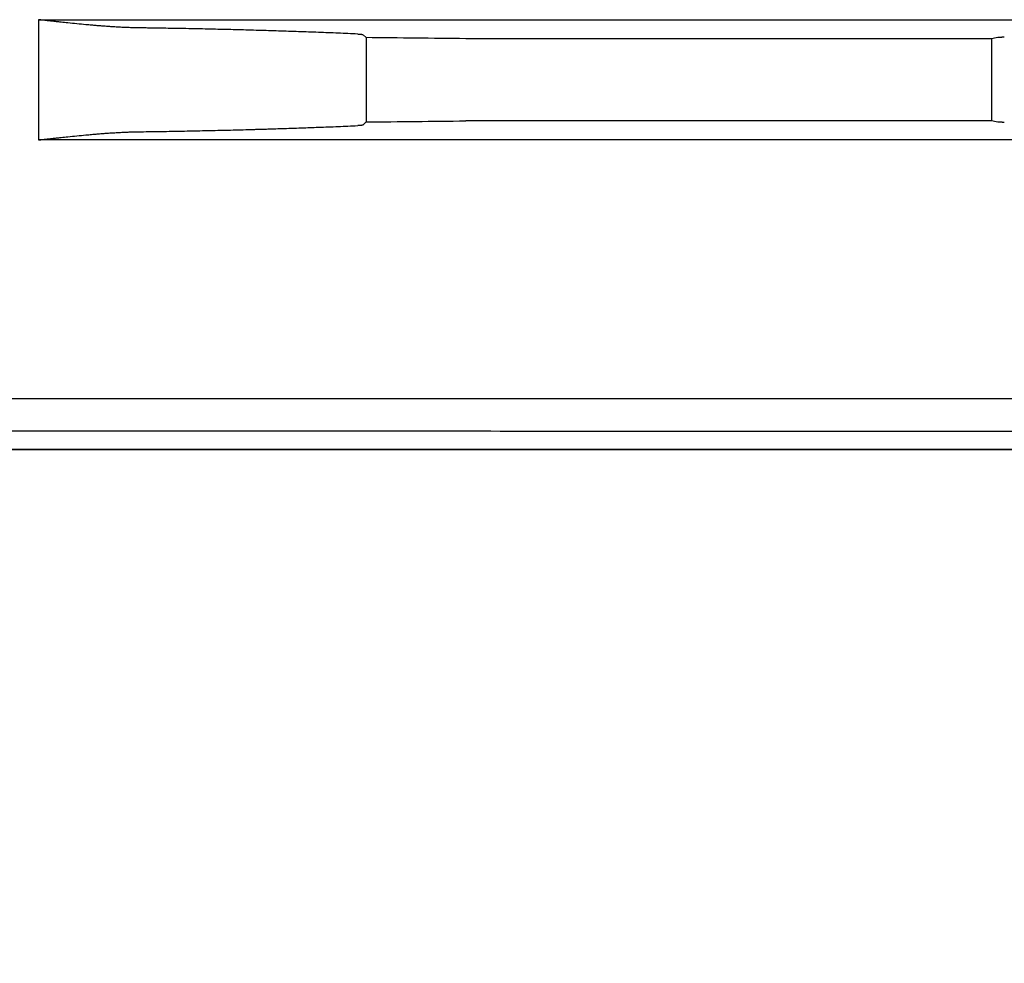
# Model space of a CAD drawing. Units: millimetres. Extents: x 131 to 268, y 257 to 371.
# Drawn here: x 152 to 155, y 329 to 332 of the extents above; entities that cross this region are included whole.
import ezdxf

# ---------------------------------------------------------------- set-up
doc = ezdxf.new("R2010")
doc.units = ezdxf.units.MM
doc.layers.add('GAIKEI', color=7, linetype='Continuous')
doc.layers.add('SUNPO', color=3, linetype='Continuous')
doc.styles.get("Standard").update_dxf_attribs({"font": 'monotxt.shx', "bigfont": 'bigfont.shx'})
doc.dimstyles.get("Standard").update_dxf_attribs({"dimscale": 0, "dimtxt": 2.5, "dimasz": 2.5, "dimexe": 1.25, "dimexo": 2, "dimtad": 1, "dimdec": 8, "dimtxsty": 'Standard', "dimblk": 'OPEN30', "dimcen": 2.5, "dimadec": 8, "dimazin": 2, "dimtfac": 1, "dimtdec": 8, "dimtmove": 0, "dimatfit": 3, "dimldrblk": 'OPEN30', "dimfxl": 0, "dimfrac": 2, "dimarcsym": 0})

# ---------------------------------------------------------------- blocks, each defined once
blk = doc.blocks.new('_Open30')
at = {"color": 0, "linetype": 'ByBlock', "lineweight": -2}
for p, q in [((-1, 0.2679), (0, 0)), ((0, 0), (-1, -0.2679)), ((0, 0), (-1, 0))]:
    blk.add_line(p, q, dxfattribs=at)
blk = doc.blocks.new('*D2')
at = {"layer": 'Defpoints', "color": 0}
for p in [(149.7211, 330.9829), (182.2211, 330.9829), (182.2211, 324.8829)]:
    blk.add_point(p, dxfattribs=at)
at = {"layer": 'SUNPO', "color": 0, "lineweight": -2}
for p, q in [((149.7211, 328.9829), (149.7211, 323.6329)), ((182.2211, 328.9829), (182.2211, 323.6329)), ((152.2211, 324.8829), (179.7211, 324.8829))]:
    blk.add_line(p, q, dxfattribs=at)
at = {"layer": 'SUNPO', "color": 0, "lineweight": -2, "xscale": 2.5, "yscale": 2.5, "zscale": 2.5, "rotation": 180}
blk.add_blockref('_Open30', (149.7211, 324.8829), dxfattribs=at)
at = {"layer": 'SUNPO', "color": 0, "lineweight": -2, "xscale": 2.5, "yscale": 2.5, "zscale": 2.5}
blk.add_blockref('_Open30', (182.2211, 324.8829), dxfattribs=at)
at = {"layer": 'SUNPO', "color": 0, "insert": (165.9711, 326.7579), "char_height": 2.5, "attachment_point": 5}
blk.add_mtext('650', dxfattribs=at)

msp = doc.modelspace()

# ---------------------------------------------------------------- linework, layer by layer
at = {"layer": 'GAIKEI', "color": 7}
msp.add_line((160.50489128, 330.88285067), (149.82105429, 330.88285067), dxfattribs=at)
at = {"layer": 'GAIKEI', "color": 1}
for points in [[(152.77503161, 332.16584953, -0.0028217587), (152.76111612, 332.1661114, -0.0025358407), (152.74720491, 332.16652235, -0.0019875115), (152.73503567, 332.16699171, -0.0010611698), (152.72808278, 332.16730201, -0.0010084758), (152.72113165, 332.16764106, -0.0009572365), (152.71418371, 332.16800733, -0.0009117375), (152.70723942, 332.16839943, -0.0008671587), (152.70029864, 332.16881611, -0.0014154589), (152.68816042, 332.16960073, -0.0014818645), (152.67430029, 332.17057747, -0.0013379247), (152.66045244, 332.17163186, -0.0012115997), (152.64661616, 332.17275622, -0.0010972857), (152.6327909, 332.17394398, -0.0012104617), (152.61552397, 332.17550809, -0.0016239494), (152.58792835, 332.17816734, -0.0012608262), (152.5603684, 332.18098374, -0.0007124209), (152.53971958, 332.18317499, -0.0003770117), (152.52596321, 332.18466466, -0.0002973706), (152.5122172, 332.18617197, -0.0002188737), (152.49848439, 332.18769217, -0.000141729), (152.48476436, 332.18922098, -0.0000642918), (152.47105425, 332.1907544)], [(153.442641, 332.14723762, 0.0007657317), (153.38304948, 332.14975135, 0.0007466355), (153.32306617, 332.15209988, 0.0007283408), (153.26269563, 332.15428528, 0.0007148848), (153.2019413, 332.1563091, 0.000703196), (153.1408047, 332.15817209, 0.0006926821), (153.0792871, 332.15987489, 0.0006865535), (153.01738812, 332.16141742, 0.000680987), (152.95510605, 332.16279906, 0.0003874424), (152.91934355, 332.16351605, 0.0003387473), (152.88794764, 332.16409987, 0.0003142609), (152.85870711, 332.16460542, 0.0001692411), (152.84292728, 332.16486298, 0.000169293), (152.8271229, 332.16511024, 0.0001330524), (152.81468788, 332.16529727, 0.0000847046), (152.80676674, 332.16541296, 0.0000847387), (152.79883942, 332.16552604, 0.0000847965), (152.79090598, 332.16563653, 0.0000847383), (152.78296868, 332.16574438, 0.0000847731), (152.77503161, 332.16584953)], [(153.442641, 332.14723762, -0.002670408), (153.44501673, 332.14712136, -0.0029735881), (153.447256, 332.14698649, -0.0025899247), (153.4489206, 332.14686757, -0.0008992602), (153.44943311, 332.1468273, -0.0009381241), (153.44993614, 332.14678592, -0.0009819732), (153.45042786, 332.14674356, -0.0010233621), (153.4509067, 332.14670038, -0.0010696743), (153.45137266, 332.14665639, -0.0021273757), (153.45220421, 332.1465726, -0.0025514722), (153.45305085, 332.14647931, -0.0026553982), (153.45379173, 332.14638986, -0.001575126), (153.45417259, 332.14634056, -0.0016948899), (153.4545407, 332.14629047, -0.0059757756), (153.45537751, 332.14615942, -0.0051390036), (153.45639835, 332.14598359, -0.0094848935), (153.45700515, 332.14586077, -0.0090076375), (153.45745557, 332.14575123, -0.0114721368), (153.45784315, 332.14564048, -0.0159521754), (153.4581683, 332.14552833)], [(153.77115671, 332.13285065, -0.0000655787), (153.46777335, 332.13614163)], [(155.39006004, 332.13617616, -0.0000060218), (155.37105425, 332.13285065)], [(155.41001793, 332.13722509, 0.0020760233), (155.40770932, 332.13721561, 0.0021616782), (155.40546002, 332.13718731, 0.0018250321), (155.40367566, 332.13715061, 0.0005872366), (155.40313441, 332.13713685, 0.0006003515), (155.40259689, 332.13712191, 0.0006153643), (155.40206328, 332.13710578, 0.0006270241), (155.40153509, 332.13708849, 0.000641282), (155.40101406, 332.13707012, 0.0011562108), (155.40012199, 332.13703547, 0.0013875698), (155.39913183, 332.13699198, 0.0014658661), (155.39817269, 332.13694437, 0.001565264), (155.39724441, 332.13689266, 0.0016905815), (155.39634719, 332.13683682, 0.0015969419), (155.39558783, 332.13678454, 0.0009706393), (155.39516481, 332.13675322, 0.0010138336), (155.39475124, 332.13672095, 0.0010655927), (155.39434882, 332.13668787, 0.0011137692), (155.39395771, 332.136654, 0.0011695279), (155.39357772, 332.13661934, 0.004245855), (155.39241839, 332.13650139, 0.0066687647), (155.39115048, 332.13634502, 0.0090639592), (155.39006004, 332.13617616)], [(153.46777335, 331.87955968, -0.0000655787), (153.77115671, 331.88285065)], [(155.39006004, 331.87952515, 0.0000060217), (155.37105425, 331.88285065)], [(155.41001793, 331.87847622, -0.0020760233), (155.40770932, 331.8784857, -0.0021616782), (155.40546002, 331.878514, -0.001825032), (155.40367566, 331.87855069, -0.0005872367), (155.40313441, 331.87856446, -0.0006003515), (155.40259689, 331.8785794, -0.0006153648), (155.40206328, 331.87859553, -0.0006270238), (155.40153509, 331.87861282, -0.0006412819), (155.40101406, 331.87863119, -0.0011562108), (155.40012199, 331.87866584, -0.0013875699), (155.39913183, 331.87870933, -0.001465866), (155.39817269, 331.87875694, -0.0015652641), (155.39724441, 331.87880865, -0.0016905816), (155.39634719, 331.87886449, -0.0015969418), (155.39558783, 331.87891677, -0.0009706391), (155.39516481, 331.87894809, -0.0010138336), (155.39475124, 331.87898036, -0.0010655929), (155.39434882, 331.87901344, -0.001113769), (155.39395771, 331.87904731, -0.001169528), (155.39357772, 331.87908197, -0.0042458549), (155.39241839, 331.87919992, -0.0066687647), (155.39115048, 331.87935628, -0.0090639592), (155.39006004, 331.87952515)], [(152.47105425, 331.82494691, -0.0000642918), (152.48476436, 331.82648033, -0.000141729), (152.49848439, 331.82800914, -0.0002188737), (152.5122172, 331.82952934, -0.0002973706), (152.52596321, 331.83103664, -0.0003770118), (152.53971958, 331.83252632, -0.0007124209), (152.5603684, 331.83471757, -0.0012608262), (152.58792835, 331.83753397, -0.0016239494), (152.61552397, 331.84019322, -0.0012104617), (152.6327909, 331.84175733, -0.0010972857), (152.64661616, 331.84294509, -0.0012115997), (152.66045244, 331.84406945, -0.0013379247), (152.67430029, 331.84512384, -0.0014818645), (152.68816042, 331.84610058, -0.0014154589), (152.70029864, 331.8468852, -0.0008671586), (152.70723942, 331.84730188, -0.0009117375), (152.71418371, 331.84769398, -0.0009572365), (152.72113165, 331.84806025, -0.0010084758), (152.72808278, 331.8483993, -0.0010611698), (152.73503567, 331.84870959, -0.0019875115), (152.74720491, 331.84917896, -0.0025358407), (152.76111612, 331.8495899, -0.0028217588), (152.77503161, 331.84985178)], [(152.77503161, 331.84985178, 0.0006669871), (152.83743045, 331.85075105, 0.0006702496), (152.89976272, 331.85181611, 0.0006737245), (152.96202825, 331.85304744, 0.0006811974), (153.02422667, 331.85444596, 0.0006902303), (153.08635731, 331.85601347, 0.0003486214), (153.11739699, 331.85686118, 0.0000877135), (153.12515422, 331.85707982, 0.000087911), (153.13291037, 331.85730115, 0.0000881103), (153.14066394, 331.85752514, 0.0000882184), (153.14841109, 331.85775168, 0.0001010154), (153.15725423, 331.85801362, 0.0001771616), (153.17270127, 331.85847977, 0.0001777243), (153.18811312, 331.8589558, 0.0002548693), (153.21006914, 331.85965298, 0.0003591663), (153.24068735, 331.86066282, 0.0003620299), (153.2711655, 331.86171206, 0.000627801), (153.3230885, 331.86360227, 0.0007475352), (153.38314552, 331.86595387, 0.0007645333), (153.442641, 331.86846369)], [(153.45872297, 331.87048147, -0.0877088178), (153.45837676, 331.87026038, -0.035814701), (153.45778325, 331.87004217, -0.0220523935), (153.45693916, 331.86982989, -0.002761021), (153.4562442, 331.86968805, -0.0050695804), (153.45583618, 331.86961139, -0.0041383662), (153.45538491, 331.86953647, -0.003848113), (153.45472241, 331.86943653, -0.0033097608), (153.45400741, 331.86933907, -0.0019661059), (153.45350163, 331.86927547, -0.0013755845), (153.45310691, 331.8692285, -0.0012979523), (153.45269891, 331.86918216, -0.0012327789), (153.45227722, 331.86913643, -0.0011635859), (153.45184239, 331.86909137, -0.0012293891), (153.451346, 331.86904234, -0.0020411234), (153.45042197, 331.86895722, -0.0018640867), (153.44945963, 331.86887614, -0.001710623), (153.44845937, 331.86879904, -0.0015988648), (153.4474213, 331.86872592, -0.001504359), (153.44634507, 331.86865682, -0.0010360857), (153.44554375, 331.86860944, -0.0006956815), (153.44497735, 331.86857791, -0.0006803459), (153.44440309, 331.86854752, -0.0006650177), (153.4438223, 331.86851836, -0.0006503986), (153.44323495, 331.86849042, -0.0006372087), (153.442641, 331.86846369)], [(150.58512847, 331.03869209, 0.0000015523), (151.48882056, 331.03861493, 0.0000014679), (152.39341517, 331.03854315, 0.0000013851), (153.29891149, 331.03847646, 0.000001325), (154.20530887, 331.03841462, 0.0000012732), (155.11260707, 331.03835742, 0.0000012266), (156.02080587, 331.03830471, 0.0000012032), (156.92990539, 331.03825635, 0.0000011827), (157.83990601, 331.03821229, 0.000000671), (158.36031111, 331.03818902, 0.0000005882), (158.81590717, 331.0381698, 0.0000005258), (159.22288001, 331.03815353, 0.0000001476), (159.33686465, 331.03814913, 0.0000001478), (159.4508634, 331.03814479, 0.000000148), (159.56487647, 331.03814052, 0.0000001482), (159.67890444, 331.03813632, 0.0000001485), (159.79294445, 331.03813219, 0.0000002551), (159.9884557, 331.03812525, 0.0000002988), (160.21656007, 331.03811742, 0.0000003), (160.44467264, 331.03810986)], [(160.44598096, 330.93824747), (160.21817485, 330.93825506), (159.99037693, 330.93826294), (159.79512836, 330.9382699), (159.68124182, 330.93827406), (159.56736746, 330.93827828), (159.45350794, 330.93828257), (159.33966271, 330.93828693), (159.22583156, 330.93829135), (158.81940668, 330.9383077), (158.36442394, 330.93832702), (157.84471927, 330.93835041, -0.0000011901), (156.93594308, 330.93839468, -0.0000012107), (156.02806633, 330.93844327, -0.0000012341), (155.12108864, 330.93849625, -0.0000012808), (154.21500988, 330.93855372, -0.0000013327), (153.30983028, 330.93861587, -0.0000013929), (152.40555008, 330.93868288, -0.000001476), (151.50216991, 330.93875501, -0.0000015606), (150.59969061, 330.93883254)]]:
    msp.add_lwpolyline(points, format="xyb", dxfattribs=at)
for points in [[(152.47105429, 332.19075437), (159.63443368, 332.19075437)], [(152.47105429, 332.19075437), (152.47105429, 331.82494687)], [(153.45872297, 332.14521984), (153.46777335, 332.13614163)], [(153.46777338, 332.13614167), (153.46777338, 331.87955967)], [(155.37105428, 332.13285067), (153.77115668, 332.13285067)], [(155.37105428, 332.13285067), (155.37105428, 331.88285067)], [(153.46777335, 331.87955968), (153.45872297, 331.87048147)], [(155.37105428, 331.88285067), (153.77115668, 331.88285067)], [(159.63443368, 331.82494687), (152.47105429, 331.82494687)], [(149.82092, 330.88285066), (150.78128995, 330.88285126), (151.74279079, 330.88285259), (152.70542147, 330.88285431), (153.66918118, 330.88285613), (154.6340697, 330.88285784), (155.60008687, 330.88285925), (156.56723297, 330.8828602), (157.53550872, 330.88286065), (157.95948477, 330.88286066), (158.20185398, 330.88286062), (158.4442939, 330.88286054), (158.56554038, 330.88286049), (158.68680455, 330.88286043), (158.79292523, 330.88286038), (158.85357203, 330.88286034), (158.91422241, 330.8828603), (158.97487475, 330.88286026), (159.03552809, 330.88286022), (159.09618236, 330.88286017), (159.47529269, 330.88285984), (159.96060702, 330.88285931), (160.44598096, 330.88285867)]]:
    msp.add_lwpolyline(points, dxfattribs=at)

# ---------------------------------------------------------------- dimensions: what is measured, and where the dimension line sits
at = {"layer": 'SUNPO'}
dim = msp.add_linear_dim(base=(182.22105425, 324.88285065), p1=(149.72105425, 330.98285066), p2=(182.22105425, 330.98285066), text='650', dimstyle='Standard', override={"dimscale": 1}, dxfattribs=at)
dim.commit()
dim.dimension.update_dxf_attribs({"geometry": '*D2', "text_midpoint": (165.97105425, 326.75785065)})

doc.saveas('drawing.dxf')
